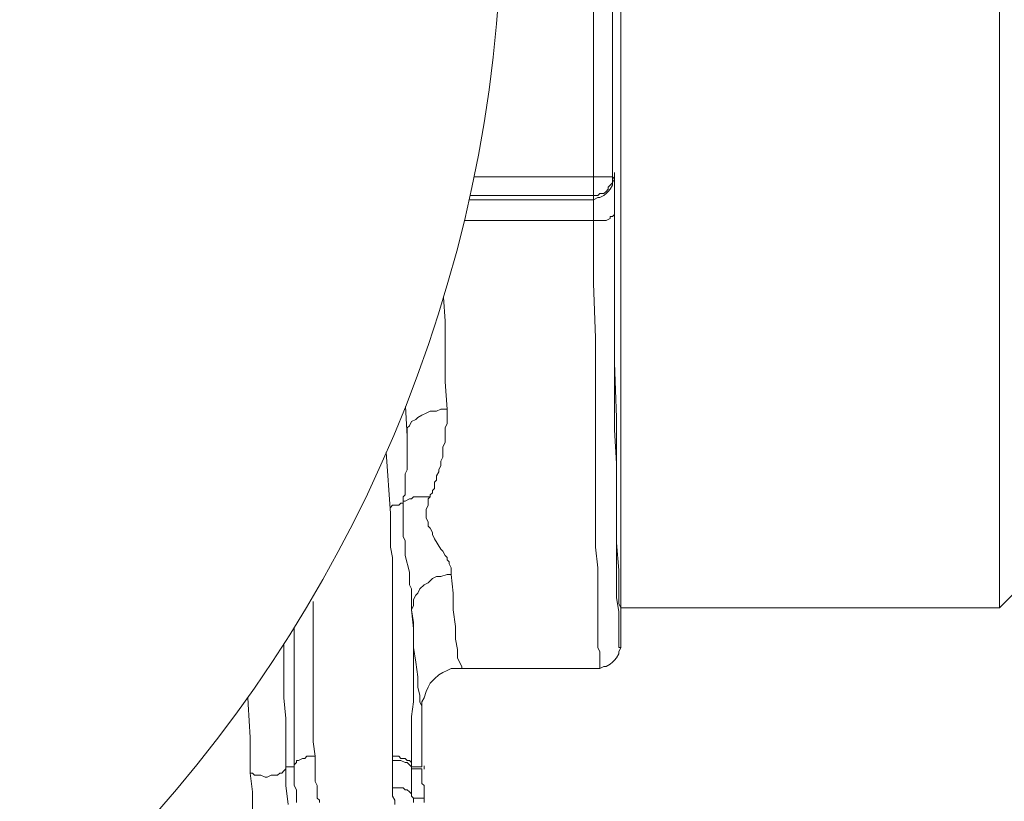
# Model space of a CAD drawing. Units: millimetres. Extents: x 0 to 420, y 0 to 594.
# Drawn here: x 145 to 170, y 230 to 250 of the extents above; entities that cross this region are included whole.
import ezdxf

# ---------------------------------------------------------------- set-up
doc = ezdxf.new("R2010")
doc.units = ezdxf.units.MM
doc.header["$LTSCALE"] = 50
doc.header["$PDMODE"] = 1
doc.header["$PDSIZE"] = -2
doc.layers.add('DIM', color=3, linetype='Continuous', lineweight=13)
doc.layers.add('MODEL', color=7, linetype='Continuous', lineweight=20)
doc.styles.add('ＭＳ ゴシック', font='msgothic.ttc', dxfattribs={"bigfont": 'ＭＳ ゴシック'})
doc.dimstyles.new('tfrom線あり', dxfattribs={"dimtxt": 5, "dimasz": 1, "dimexe": 0, "dimexo": 5, "dimgap": 5, "dimtad": 1, "dimdec": 0, "dimzin": 11, "dimdsep": 46, "dimtxsty": 'ＭＳ ゴシック', "dimblk": 'DOT', "dimcen": 0, "dimazin": 0, "dimtfac": 1, "dimtdec": 1, "dimtix": 1, "dimtofl": 0, "dimtmove": 0, "dimatfit": 0, "dimldrblk": 'DOT', "dimfxl": 1, "dimfrac": 2, "dimtolj": 1, "dimtzin": 11, "dimarcsym": 0})

# ---------------------------------------------------------------- blocks, each defined once
blk = doc.blocks.new('_DOT')
at = {"color": 0, "linetype": 'ByBlock', "lineweight": -2}
blk.add_line((-0.5, 0), (-1, 0), dxfattribs=at)
at = {"color": 0, "linetype": 'ByBlock', "lineweight": -2, "const_width": 0.5}
blk.add_lwpolyline([(-0.25, 0, 1), (0.25, 0, 1)], format="xyb", close=True, dxfattribs=at)
blk = doc.blocks.new('*D46')
at = {"layer": 'Defpoints', "color": 0}
for p in [(160.684, 311.648), (163.239, 192.974), (199.895, 192.974)]:
    blk.add_point(p, dxfattribs=at)
at = {"layer": 'DIM', "color": 0, "lineweight": -2, "ltscale": 0.05}
for p, q in [((165.684, 311.648), (199.895, 311.648)), ((199.895, 308.648), (199.895, 195.974)), ((168.239, 192.974), (199.895, 192.974))]:
    blk.add_line(p, q, dxfattribs=at)
at = {"layer": 'DIM', "color": 0, "lineweight": -2, "xscale": 3, "yscale": 3, "zscale": 3}
for p, rotation in [((199.895, 311.648), 90), ((199.895, 192.974), 270)]:
    blk.add_blockref('_DOT', p, dxfattribs=dict(at, rotation=rotation))
at = {"layer": 'DIM', "color": 0, "ltscale": 0.05, "insert": (192.394, 261.876), "char_height": 5, "attachment_point": 5, "rotation": 90, "style": 'ＭＳ ゴシック'}
blk.add_mtext('\\A1;119', dxfattribs=at)

msp = doc.modelspace()

# ---------------------------------------------------------------- linework, layer by layer
at = {"layer": 'MODEL'}
for p, q in [((160.709, 233.945), (160.709, 271.948)), ((170.303, 234.952), (170.303, 270.942)), ((160.021, 245.394), (160.021, 260.5)), ((160.498, 245.87), (160.498, 259.97)), ((160.55, 245.977), (160.55, 244.228)), ((156.989, 245.87), (160.498, 245.87)), ((160.443, 245.658), (160.498, 245.712)), ((160.498, 245.817), (160.498, 245.87)), ((160.55, 245.817), (160.498, 245.87)), ((160.498, 245.712), (160.55, 245.817)), ((160.498, 245.765), (160.498, 245.817)), ((160.498, 245.712), (160.498, 245.765)), ((160.498, 245.658), (160.498, 245.712)), ((160.55, 245.765), (160.55, 245.817)), ((160.55, 245.712), (160.55, 245.765)), ((160.55, 245.606), (160.55, 245.712)), ((160.126, 245.394), (160.179, 245.446)), ((160.179, 245.446), (160.285, 245.446)), ((160.285, 245.446), (160.338, 245.499)), ((160.285, 245.394), (160.338, 245.446)), ((160.338, 245.499), (160.392, 245.553)), ((160.338, 245.446), (160.392, 245.499)), ((160.392, 245.606), (160.443, 245.658)), ((160.392, 245.553), (160.392, 245.606)), ((160.392, 245.499), (160.443, 245.553)), ((160.443, 245.553), (160.498, 245.658)), ((160.55, 245.341), (160.55, 245.606)), ((156.863, 245.287), (160.021, 245.287)), ((156.887, 245.394), (160.021, 245.394)), ((160.021, 245.394), (160.074, 245.394)), ((160.021, 245.287), (160.021, 245.394)), ((160.021, 245.287), (160.126, 245.341)), ((160.021, 245.235), (160.021, 245.287)), ((160.021, 245.182), (160.021, 245.235)), ((160.021, 245.075), (160.021, 245.182)), ((160.074, 245.394), (160.126, 245.394)), ((160.126, 245.341), (160.179, 245.341)), ((160.179, 245.341), (160.285, 245.394)), ((160.55, 244.916), (160.55, 245.341)), ((160.021, 244.864), (160.021, 245.075)), ((156.741, 244.758), (160.021, 244.758)), ((160.021, 244.758), (160.021, 244.864)), ((160.021, 244.758), (160.126, 244.758)), ((160.021, 243.167), (160.021, 244.758)), ((160.126, 244.758), (160.233, 244.758)), ((160.233, 244.758), (160.285, 244.758)), ((160.285, 244.758), (160.338, 244.758)), ((160.338, 244.758), (160.443, 244.811)), ((160.443, 244.811), (160.443, 244.864)), ((160.443, 244.864), (160.498, 244.864)), ((160.498, 244.864), (160.55, 244.916)), ((160.55, 244.174), (160.55, 244.916)), ((160.55, 244.228), (160.55, 242.637)), ((160.55, 242.744), (160.55, 244.174)), ((160.074, 241.79), (160.021, 243.167)), ((156.258, 242.213), (156.217, 242.819)), ((160.55, 241.524), (160.55, 242.744)), ((160.55, 242.637), (160.55, 241.153)), ((156.258, 241.419), (156.258, 242.213)), ((160.074, 240.624), (160.074, 241.79)), ((160.55, 240.411), (160.55, 241.524)), ((156.258, 240.677), (156.258, 241.419)), ((160.55, 241.153), (160.602, 239.775)), ((156.309, 239.987), (156.258, 240.677)), ((160.074, 239.564), (160.074, 240.624)), ((160.55, 239.457), (160.55, 240.411)), ((155.302, 239.298), (155.255, 240.054)), ((155.885, 239.935), (155.78, 239.882)), ((156.045, 239.935), (155.885, 239.935)), ((156.151, 239.987), (156.045, 239.935)), ((156.309, 239.987), (156.151, 239.987)), ((156.309, 239.882), (156.309, 239.987)), ((155.516, 239.723), (155.409, 239.669)), ((155.567, 239.775), (155.516, 239.723)), ((155.674, 239.828), (155.567, 239.775)), ((155.78, 239.882), (155.674, 239.828)), ((156.309, 239.775), (156.309, 239.882)), ((156.309, 239.616), (156.309, 239.775)), ((160.602, 239.775), (160.602, 238.557)), ((155.357, 239.562), (155.302, 239.511)), ((155.302, 239.511), (155.302, 239.404)), ((155.409, 239.669), (155.357, 239.562)), ((156.258, 239.511), (156.309, 239.616)), ((156.258, 239.404), (156.258, 239.511)), ((160.074, 238.662), (160.074, 239.562)), ((160.602, 238.61), (160.55, 239.457)), ((155.302, 239.404), (155.302, 239.298)), ((155.302, 239.245), (155.302, 239.298)), ((155.302, 239.14), (155.302, 239.245)), ((156.258, 239.298), (156.258, 239.404)), ((156.258, 239.245), (156.258, 239.298)), ((156.258, 239.14), (156.258, 239.245)), ((155.302, 239.086), (155.302, 239.14)), ((155.302, 238.981), (155.302, 239.086)), ((155.302, 238.927), (155.302, 238.981)), ((156.204, 239.033), (156.258, 239.14)), ((156.204, 238.927), (156.204, 239.033)), ((154.879, 237.337), (154.771, 238.89)), ((155.302, 238.821), (155.302, 238.927)), ((155.302, 238.769), (155.302, 238.821)), ((155.302, 238.715), (155.302, 238.769)), ((155.302, 238.61), (155.302, 238.715)), ((156.151, 238.662), (156.204, 238.769)), ((156.204, 238.874), (156.204, 238.927)), ((156.204, 238.769), (156.204, 238.874)), ((155.25, 238.344), (155.302, 238.45)), ((155.302, 238.557), (155.302, 238.61)), ((155.302, 238.503), (155.302, 238.557)), ((155.302, 238.45), (155.302, 238.503)), ((156.099, 238.45), (156.151, 238.557)), ((156.099, 238.398), (156.099, 238.45)), ((156.151, 238.61), (156.151, 238.662)), ((156.151, 238.557), (156.151, 238.61)), ((160.074, 237.815), (160.074, 238.662)), ((160.602, 237.866), (160.602, 238.61)), ((160.602, 238.557), (160.602, 237.495)), ((155.25, 238.291), (155.25, 238.344)), ((155.25, 238.237), (155.25, 238.291)), ((155.25, 238.186), (155.25, 238.237)), ((155.25, 238.132), (155.25, 238.186)), ((155.992, 238.132), (156.045, 238.186)), ((156.045, 238.291), (156.099, 238.398)), ((156.045, 238.237), (156.045, 238.291)), ((156.045, 238.186), (156.045, 238.237)), ((155.25, 238.079), (155.25, 238.132)), ((155.25, 238.027), (155.25, 238.079)), ((155.25, 237.973), (155.25, 238.027)), ((155.25, 237.92), (155.25, 237.973)), ((155.94, 237.92), (155.992, 237.973)), ((155.992, 238.027), (155.992, 238.132)), ((155.992, 237.973), (155.992, 238.027)), ((155.198, 237.761), (155.25, 237.815)), ((155.198, 237.708), (155.198, 237.761)), ((155.198, 237.656), (155.198, 237.708)), ((155.25, 237.866), (155.25, 237.92)), ((155.25, 237.815), (155.25, 237.866)), ((155.357, 237.708), (155.25, 237.656)), ((155.409, 237.708), (155.357, 237.708)), ((155.462, 237.761), (155.409, 237.708)), ((155.567, 237.761), (155.462, 237.761)), ((155.621, 237.761), (155.567, 237.761)), ((155.726, 237.761), (155.621, 237.761)), ((155.78, 237.761), (155.726, 237.761)), ((155.885, 237.761), (155.78, 237.761)), ((155.833, 237.708), (155.885, 237.761)), ((155.833, 237.602), (155.833, 237.708)), ((155.885, 237.815), (155.94, 237.866)), ((155.885, 237.761), (155.885, 237.815)), ((155.94, 237.866), (155.94, 237.92)), ((160.074, 237.124), (160.074, 237.815)), ((160.602, 237.178), (160.602, 237.866)), ((154.879, 237.495), (154.932, 237.549)), ((154.932, 237.549), (154.984, 237.549)), ((154.984, 237.549), (155.038, 237.549)), ((155.038, 237.549), (155.091, 237.549)), ((155.091, 237.549), (155.143, 237.602)), ((155.143, 237.602), (155.198, 237.602)), ((155.198, 237.602), (155.198, 237.656)), ((155.25, 237.656), (155.198, 237.656)), ((155.198, 237.602), (155.198, 237.656)), ((155.198, 237.495), (155.198, 237.602)), ((155.198, 237.444), (155.198, 237.495)), ((155.198, 237.337), (155.198, 237.444)), ((155.78, 237.444), (155.833, 237.549)), ((155.78, 237.39), (155.78, 237.444)), ((155.833, 237.549), (155.833, 237.602)), ((160.602, 237.495), (160.602, 236.595)), ((154.879, 237.337), (154.879, 237.178)), ((155.198, 237.231), (155.198, 237.337)), ((155.198, 237.124), (155.198, 237.231)), ((155.78, 237.285), (155.78, 237.39)), ((155.78, 237.231), (155.78, 237.285)), ((155.833, 237.124), (155.78, 237.231)), ((154.879, 237.178), (154.879, 236.966)), ((154.879, 236.966), (154.879, 236.754)), ((155.198, 237.019), (155.198, 237.124)), ((155.198, 236.912), (155.198, 237.019)), ((155.833, 237.019), (155.833, 237.124)), ((155.885, 236.966), (155.833, 237.019)), ((155.94, 236.86), (155.885, 236.966)), ((160.074, 236.49), (160.074, 237.124)), ((160.602, 236.648), (160.602, 237.178)), ((154.879, 236.754), (154.879, 236.49)), ((155.198, 236.754), (155.198, 236.912)), ((155.25, 236.648), (155.198, 236.754)), ((155.94, 236.807), (155.94, 236.86)), ((155.992, 236.702), (155.94, 236.807)), ((156.151, 236.436), (155.992, 236.702)), ((154.879, 236.49), (154.932, 236.224)), ((155.25, 236.541), (155.25, 236.648)), ((155.25, 236.436), (155.25, 236.541)), ((160.126, 235.96), (160.074, 236.49)), ((160.602, 236.17), (160.602, 236.648)), ((160.602, 236.595), (160.657, 235.906)), ((154.932, 236.224), (154.932, 235.906)), ((155.25, 236.277), (155.25, 236.436)), ((155.357, 235.853), (155.25, 236.277)), ((156.204, 236.383), (156.151, 236.436)), ((156.258, 236.277), (156.204, 236.383)), ((156.309, 236.224), (156.258, 236.277)), ((156.309, 236.17), (156.309, 236.224)), ((156.363, 236.119), (156.309, 236.17)), ((156.363, 236.065), (156.363, 236.119)), ((156.416, 235.96), (156.363, 236.065)), ((156.416, 235.906), (156.416, 235.96)), ((160.126, 235.535), (160.126, 235.96)), ((160.602, 235.799), (160.602, 236.17)), ((154.932, 235.906), (154.932, 235.587)), ((155.357, 235.748), (155.357, 235.853)), ((155.357, 235.641), (155.357, 235.748)), ((155.94, 235.694), (155.833, 235.587)), ((156.045, 235.748), (155.94, 235.694)), ((156.151, 235.748), (156.045, 235.748)), ((156.309, 235.799), (156.151, 235.748)), ((156.416, 235.799), (156.309, 235.799)), ((156.416, 235.853), (156.416, 235.906)), ((156.416, 235.799), (156.416, 235.853)), ((156.468, 235.323), (156.416, 235.799)), ((160.602, 235.482), (160.602, 235.799)), ((160.657, 235.906), (160.657, 235.377)), ((154.932, 235.587), (154.932, 235.323)), ((155.357, 235.535), (155.357, 235.641)), ((155.409, 235.428), (155.357, 235.535)), ((155.726, 235.535), (155.621, 235.428)), ((155.833, 235.587), (155.726, 235.535)), ((160.126, 235.164), (160.126, 235.535)), ((160.602, 235.216), (160.602, 235.482)), ((154.932, 235.323), (154.932, 234.952)), ((155.409, 235.377), (155.409, 235.428)), ((155.409, 235.27), (155.409, 235.377)), ((155.409, 235.164), (155.409, 235.27)), ((155.516, 235.27), (155.462, 235.164)), ((155.567, 235.323), (155.516, 235.27)), ((155.621, 235.428), (155.567, 235.323)), ((156.468, 234.899), (156.468, 235.323)), ((160.657, 234.845), (160.602, 235.216)), ((160.657, 235.377), (160.657, 235.057)), ((170.676, 235.323), (170.303, 234.952)), ((152.917, 234.845), (152.917, 235.111)), ((154.932, 234.952), (154.932, 234.635)), ((155.409, 235.057), (155.409, 235.164)), ((155.409, 235.006), (155.409, 235.057)), ((155.462, 235.006), (155.409, 234.899)), ((155.409, 234.899), (155.409, 235.006)), ((155.462, 235.164), (155.462, 235.006)), ((160.126, 234.845), (160.126, 235.164)), ((160.657, 235.057), (160.709, 234.952)), ((170.303, 234.952), (160.709, 234.952)), ((152.917, 234.581), (152.917, 234.845)), ((155.462, 234.423), (155.409, 234.899)), ((155.409, 234.899), (155.462, 234.581)), ((156.523, 234.474), (156.468, 234.899)), ((160.126, 234.581), (160.126, 234.845)), ((160.657, 234.581), (160.657, 234.845)), ((152.441, 234.369), (152.441, 234.459)), ((152.917, 234.262), (152.917, 234.581)), ((154.932, 234.635), (154.932, 234.262)), ((155.462, 234.581), (155.462, 234.262)), ((156.523, 234.157), (156.523, 234.474)), ((160.126, 234.369), (160.126, 234.581)), ((160.657, 234.423), (160.657, 234.581)), ((152.441, 234.052), (152.441, 234.369)), ((152.917, 233.998), (152.917, 234.262)), ((154.932, 234.262), (154.932, 233.945)), ((155.462, 233.945), (155.462, 234.423)), ((155.462, 234.262), (155.462, 233.891)), ((160.126, 234.103), (160.126, 234.369)), ((160.657, 234.316), (160.657, 234.423)), ((160.657, 234.21), (160.657, 234.316)), ((160.657, 234.157), (160.657, 234.21)), ((152.175, 234.037), (152.175, 233.681)), ((152.441, 233.681), (152.441, 234.052)), ((152.917, 233.627), (152.917, 233.998)), ((154.932, 233.945), (154.932, 233.574)), ((155.516, 233.574), (155.462, 233.945)), ((156.575, 233.891), (156.523, 234.157)), ((160.126, 233.945), (160.126, 234.103)), ((160.179, 233.839), (160.126, 233.945)), ((160.657, 234.103), (160.657, 234.157)), ((160.657, 234.052), (160.657, 234.103)), ((160.657, 233.998), (160.657, 234.052)), ((160.657, 233.945), (160.657, 233.998)), ((160.657, 233.839), (160.709, 233.945)), ((160.709, 233.945), (160.657, 233.945)), ((155.462, 233.891), (155.462, 233.574)), ((156.575, 233.681), (156.575, 233.891)), ((160.179, 233.732), (160.179, 233.839)), ((160.179, 233.681), (160.179, 233.732)), ((160.602, 233.681), (160.657, 233.786)), ((160.657, 233.786), (160.657, 233.839)), ((152.175, 233.681), (152.175, 233.149)), ((152.441, 233.31), (152.441, 233.681)), ((152.917, 233.31), (152.917, 233.627)), ((154.932, 233.574), (154.932, 233.203)), ((155.462, 233.574), (155.462, 233.203)), ((155.567, 233.203), (155.516, 233.574)), ((156.627, 233.574), (156.575, 233.681)), ((156.682, 233.468), (156.627, 233.574)), ((156.682, 233.415), (156.682, 233.468)), ((160.179, 233.627), (160.179, 233.681)), ((160.179, 233.574), (160.179, 233.627)), ((160.179, 233.52), (160.179, 233.574)), ((160.179, 233.468), (160.179, 233.52)), ((160.179, 233.415), (160.285, 233.468)), ((160.179, 233.415), (160.179, 233.468)), ((160.285, 233.468), (160.338, 233.468)), ((160.338, 233.468), (160.443, 233.52)), ((160.443, 233.52), (160.498, 233.574)), ((160.498, 233.574), (160.55, 233.627)), ((160.55, 233.627), (160.602, 233.681)), ((152.441, 232.937), (152.441, 233.31)), ((152.917, 232.99), (152.917, 233.31)), ((154.932, 233.203), (154.932, 232.885)), ((155.462, 233.203), (155.462, 232.885)), ((155.567, 232.937), (155.567, 233.203)), ((155.992, 233.149), (156.099, 233.256)), ((156.099, 233.256), (156.204, 233.31)), ((156.204, 233.31), (156.309, 233.361)), ((156.309, 233.361), (156.416, 233.415)), ((156.416, 233.415), (156.575, 233.415)), ((156.575, 233.415), (156.682, 233.415)), ((160.179, 233.415), (156.682, 233.415)), ((152.175, 233.149), (152.175, 232.673)), ((152.917, 232.62), (152.917, 232.99)), ((155.833, 232.937), (155.885, 233.044)), ((155.885, 233.044), (155.992, 233.149)), ((152.441, 232.514), (152.441, 232.937)), ((154.932, 232.885), (154.932, 232.514)), ((155.462, 232.885), (155.462, 232.566)), ((155.621, 232.727), (155.567, 232.937)), ((155.621, 232.566), (155.621, 232.727)), ((155.726, 232.673), (155.78, 232.832)), ((155.78, 232.832), (155.833, 232.937)), ((151.266, 232.688), (151.275, 232.514)), ((151.275, 232.514), (151.326, 231.665)), ((152.175, 232.673), (152.229, 232.143)), ((152.441, 232.143), (152.441, 232.514)), ((152.917, 232.249), (152.917, 232.62)), ((154.932, 232.514), (154.932, 232.195)), ((155.462, 232.566), (155.409, 232.195)), ((155.674, 232.461), (155.621, 232.566)), ((155.674, 232.566), (155.726, 232.673)), ((155.674, 232.461), (155.674, 232.566)), ((155.674, 230.923), (155.674, 232.461)), ((152.917, 231.878), (152.917, 232.249)), ((152.229, 232.143), (152.229, 231.56)), ((152.441, 231.719), (152.441, 232.143)), ((154.932, 232.195), (154.932, 231.824)), ((155.409, 232.195), (155.409, 231.878)), ((152.441, 231.348), (152.441, 231.719)), ((152.917, 231.56), (152.917, 231.878)), ((154.932, 231.824), (154.932, 231.082)), ((155.409, 231.878), (155.409, 231.56)), ((151.326, 231.665), (151.326, 231.082)), ((152.229, 231.56), (152.229, 230.923)), ((152.971, 231.189), (152.917, 231.56)), ((155.409, 231.56), (155.409, 231.241)), ((152.441, 230.923), (152.441, 231.348)), ((155.409, 231.241), (155.409, 230.923)), ((151.326, 231.082), (151.326, 230.765)), ((152.441, 230.977), (152.493, 231.03)), ((152.441, 230.923), (152.441, 230.977)), ((152.493, 231.03), (152.493, 231.082)), ((152.493, 231.082), (152.548, 231.082)), ((152.548, 231.082), (152.651, 231.136)), ((152.651, 231.136), (152.707, 231.136)), ((152.707, 231.136), (152.758, 231.189)), ((152.758, 231.189), (152.865, 231.189)), ((152.865, 231.189), (152.971, 231.189)), ((152.971, 231.082), (152.971, 231.189)), ((152.971, 230.977), (152.971, 231.082)), ((152.971, 230.87), (152.971, 230.977)), ((154.984, 231.189), (154.932, 231.189)), ((154.984, 231.082), (154.932, 231.082)), ((154.932, 231.082), (154.932, 230.977)), ((154.932, 230.977), (154.932, 230.923)), ((155.091, 231.189), (154.984, 231.189)), ((155.091, 231.082), (154.984, 231.082)), ((155.143, 231.136), (155.091, 231.189)), ((155.143, 231.082), (155.091, 231.082)), ((155.25, 231.136), (155.143, 231.136)), ((155.25, 231.03), (155.143, 231.082)), ((155.302, 231.082), (155.25, 231.136)), ((155.302, 231.03), (155.25, 231.03)), ((155.357, 231.082), (155.302, 231.082)), ((155.357, 230.977), (155.302, 231.03)), ((155.409, 231.03), (155.357, 231.082)), ((155.409, 230.923), (155.357, 230.977)), ((155.409, 230.977), (155.409, 231.03)), ((155.409, 230.923), (155.409, 230.977)), ((151.326, 230.765), (151.382, 230.765)), ((151.326, 230.765), (151.382, 230.287)), ((151.382, 230.765), (151.433, 230.711)), ((151.433, 230.711), (151.54, 230.711)), ((151.54, 230.711), (151.592, 230.711)), ((151.592, 230.711), (151.699, 230.66)), ((151.751, 230.66), (151.858, 230.711)), ((151.858, 230.711), (151.91, 230.711)), ((151.91, 230.711), (152.017, 230.711)), ((152.017, 230.711), (152.07, 230.765)), ((152.07, 230.765), (152.124, 230.765)), ((152.124, 230.765), (152.175, 230.818)), ((152.175, 230.818), (152.229, 230.87)), ((152.441, 230.923), (152.229, 230.923)), ((152.229, 230.87), (152.229, 230.923)), ((152.229, 230.923), (152.229, 230.447)), ((152.441, 230.818), (152.441, 230.923)), ((152.441, 230.711), (152.441, 230.818)), ((152.441, 230.553), (152.441, 230.711)), ((152.971, 230.765), (152.971, 230.87)), ((152.971, 230.711), (152.971, 230.765)), ((152.971, 230.606), (152.971, 230.711)), ((154.932, 230.923), (154.932, 230.818)), ((154.932, 230.818), (154.932, 230.765)), ((154.932, 230.765), (154.932, 230.711)), ((154.932, 230.711), (154.932, 230.606)), ((155.409, 230.923), (155.674, 230.923)), ((155.409, 230.87), (155.409, 230.923)), ((155.409, 230.923), (155.409, 230.87)), ((155.409, 230.87), (155.674, 230.87)), ((155.409, 230.87), (155.409, 230.818)), ((155.409, 230.818), (155.409, 230.765)), ((155.409, 230.765), (155.409, 230.66)), ((155.674, 230.765), (155.674, 230.87)), ((155.674, 230.66), (155.674, 230.765)), ((151.699, 230.66), (151.751, 230.66)), ((152.441, 230.447), (152.441, 230.553)), ((152.971, 230.553), (152.971, 230.606)), ((153.024, 230.447), (152.971, 230.553)), ((154.932, 230.606), (154.932, 230.553)), ((154.932, 230.553), (154.932, 230.499)), ((154.932, 230.499), (154.932, 230.394)), ((155.409, 230.66), (155.409, 230.553)), ((155.409, 230.553), (155.409, 230.499)), ((155.409, 230.499), (155.409, 230.447)), ((155.674, 230.606), (155.674, 230.66)), ((155.674, 230.499), (155.674, 230.606)), ((155.726, 230.447), (155.674, 230.499)), ((151.382, 230.287), (151.382, 229.811)), ((152.229, 230.447), (152.282, 229.969)), ((152.493, 230.34), (152.441, 230.447)), ((152.493, 230.289), (152.493, 230.34)), ((152.493, 230.182), (152.493, 230.289)), ((153.024, 230.394), (153.024, 230.447)), ((153.024, 230.287), (153.024, 230.394)), ((153.024, 230.235), (153.024, 230.287)), ((153.024, 230.182), (153.024, 230.235)), ((154.932, 230.394), (154.932, 230.287)), ((155.038, 230.394), (154.932, 230.394)), ((154.932, 230.287), (154.932, 230.182)), ((155.091, 230.394), (155.038, 230.394)), ((155.198, 230.394), (155.091, 230.394)), ((155.25, 230.34), (155.198, 230.394)), ((155.302, 230.34), (155.25, 230.34)), ((155.357, 230.289), (155.302, 230.34)), ((155.409, 230.235), (155.357, 230.289)), ((155.409, 230.447), (155.409, 230.394)), ((155.409, 230.394), (155.409, 230.34)), ((155.409, 230.34), (155.409, 230.287)), ((155.409, 230.289), (155.409, 230.182)), ((155.409, 230.182), (155.409, 230.235)), ((155.726, 230.34), (155.726, 230.447)), ((155.726, 230.289), (155.726, 230.34)), ((155.726, 230.235), (155.726, 230.289)), ((155.726, 230.128), (155.726, 230.235)), ((152.493, 230.076), (152.493, 230.182)), ((152.493, 230.023), (152.493, 230.076)), ((153.024, 230.128), (153.024, 230.182)), ((153.076, 230.076), (153.024, 230.128)), ((153.076, 230.023), (153.076, 230.076)), ((154.932, 230.182), (154.984, 230.076)), ((154.984, 230.076), (154.984, 229.969)), ((155.462, 230.128), (155.409, 230.182)), ((155.409, 230.182), (155.462, 230.128)), ((155.462, 230.128), (155.726, 230.128)), ((155.462, 230.128), (155.462, 230.023)), ((155.726, 230.023), (155.726, 230.128))]:
    msp.add_line(p, q, dxfattribs=at)
msp.add_arc((122.706, 252.92), 35, 276.4663, 263.446, dxfattribs=at)
msp.add_open_spline([(155.726, 230.951), (155.726, 230.922), (155.726, 230.894), (155.726, 230.865)], degree=3, dxfattribs=at)

# ---------------------------------------------------------------- dimensions: what is measured, and where the dimension line sits
at = {"layer": 'DIM', "ltscale": 0.05}
dim = msp.add_linear_dim(base=(199.895, 192.974), p1=(160.684, 311.648), p2=(163.239, 192.974), angle=90, dimstyle='tfrom線あり', override={"dimasz": 3, "dimpost": '<>'}, dxfattribs=at)
dim.commit()
dim.dimension.update_dxf_attribs({"geometry": '*D46', "text_midpoint": (199.895, 261.876), "dimtype": 160})

doc.saveas('drawing.dxf')
